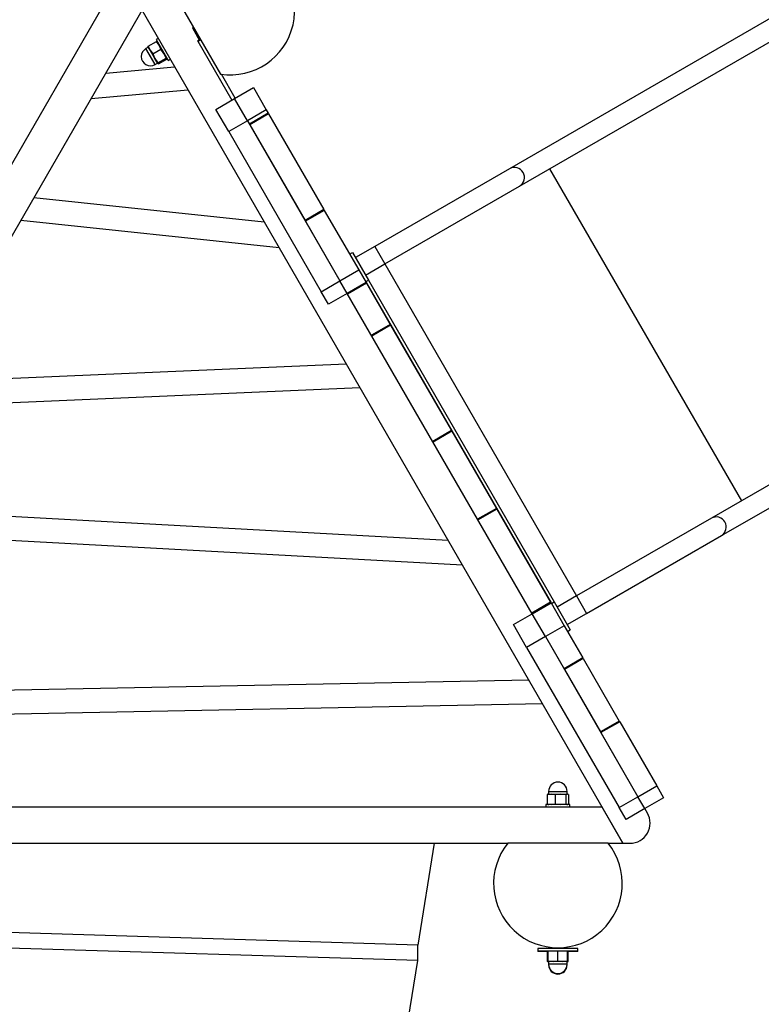
# Model space of a CAD drawing. Units: millimetres. Extents: x -11454 to 26188, y 827 to 49943.
# Drawn here: x -2502 to -1580, y 33173 to 34398 of the extents above; entities that cross this region are included whole.
import ezdxf

# ---------------------------------------------------------------- set-up
doc = ezdxf.new("R2010")
doc.units = ezdxf.units.MM

msp = doc.modelspace()

# ---------------------------------------------------------------- linework, layer by layer
at = {"color": 7, "linetype": 'Continuous'}
for p, q in [((-838.791, 34821.56), (-1893.08, 34212.866)), ((-1880.58, 34191.215), (-826.291, 34799.909)), ((-2922.118, 33418.805), (-2324.079, 34454.638)), ((-2371.711, 34462.138), (-2902.389, 33542.977)), ((-2314.839, 34438.633), (-2252.389, 34330.467)), ((-2350.06, 34409.638), (-1752.022, 33373.805)), ((-2286.093, 34388.844), (-2287.479, 34388.044)), ((-2287.479, 34388.044), (-2278.479, 34372.456)), ((-587.791, 34386.815), (-1642.08, 33778.121)), ((-2342.33, 34365.245), (-2332.107, 34371.147)), ((-2330.06, 34374.997), (-2332.658, 34373.497)), ((-2332.658, 34373.497), (-2318.181, 34348.422)), ((-2332.107, 34371.147), (-2331.451, 34370.814)), ((-2330.783, 34370.25), (-2331.399, 34370.866)), ((-2280.817, 34371.506), (-2238.44, 34298.106)), ((-2278.479, 34372.456), (-2277.093, 34373.256)), ((-2342.166, 34363.966), (-2345.197, 34362.216)), ((-2333.697, 34342.298), (-2345.197, 34362.216)), ((-2337.137, 34348.256), (-2345.197, 34362.216)), ((-2339.97, 34360.161), (-2342.416, 34364.399)), ((-2342.37, 34364.51), (-2342.33, 34365.245)), ((-2342.33, 34365.245), (-2339.97, 34360.161)), ((-2339.97, 34360.161), (-2336.747, 34355.575)), ((-2334.006, 34349.832), (-2339.97, 34360.161)), ((-2336.747, 34355.575), (-2326.525, 34361.477)), ((-2336.747, 34355.575), (-2334.006, 34349.832)), ((-2322.922, 34356.231), (-2326.525, 34361.477)), ((-2320.18, 34350.488), (-2322.922, 34356.231)), ((-1629.58, 33756.47), (-575.291, 34365.164)), ((-2333.697, 34342.298), (-2337.137, 34348.256)), ((-2334.006, 34349.832), (-2330.403, 34344.586)), ((-2330.453, 34343.678), (-2334.006, 34349.832)), ((-2333.697, 34342.298), (-2330.666, 34344.048)), ((-2330.403, 34344.586), (-2330.453, 34343.678)), ((-2330.453, 34343.678), (-2329.641, 34343.267)), ((-2330.416, 34343.615), (-2330.453, 34343.678)), ((-2330.403, 34344.586), (-2320.18, 34350.488)), ((-2329.641, 34343.267), (-2319.418, 34349.169)), ((-2319.308, 34349.922), (-2319.533, 34350.764)), ((-2318.181, 34348.422), (-2317.658, 34347.516)), ((-2317.658, 34347.516), (-2315.06, 34349.016)), ((-2394.956, 34331.877), (-2309.602, 34339.564)), ((-2234.109, 34300.606), (-2251.254, 34330.302)), ((-2413.3, 34300.103), (-2293.071, 34310.931)), ((-2234.889, 34300.156), (-2211.506, 34313.656)), ((-2211.506, 34313.656), (-2195.572, 34286.058)), ((-2258.272, 34286.656), (-2234.889, 34300.156)), ((-2218.955, 34272.558), (-2234.889, 34300.156)), ((-2242.338, 34259.058), (-2258.272, 34286.656)), ((-2195.572, 34286.058), (-2218.955, 34272.558)), ((-2193.119, 34281.808), (-2216.501, 34268.308)), ((-2195.572, 34286.058), (-2193.119, 34281.808)), ((-2192.608, 34280.924), (-2193.119, 34281.808)), ((-2218.955, 34272.558), (-2242.338, 34259.058)), ((-2218.955, 34272.558), (-2216.501, 34268.308)), ((-2218.955, 34272.558), (-2103.955, 34073.372)), ((-2192.608, 34280.924), (-2215.991, 34267.424)), ((-2192.608, 34280.924), (-2123.894, 34161.907)), ((-2242.338, 34259.058), (-2127.338, 34059.872)), ((-2215.991, 34267.424), (-2147.277, 34148.407)), ((-1893.08, 34212.866), (-2060.714, 34116.082)), ((-1843.289, 34212.745), (-1604.789, 33799.651)), ((-2048.214, 34094.432), (-1880.58, 34191.215)), ((-2198.064, 34146.373), (-2484.526, 34176.736)), ((-2123.894, 34161.907), (-2147.277, 34148.407)), ((-2123.388, 34161.03), (-2146.77, 34147.53)), ((-2123.894, 34161.907), (-2123.388, 34161.03)), ((-2123.388, 34161.03), (-2080.572, 34086.872)), ((-2179.511, 34114.239), (-2500.94, 34148.307)), ((-2146.77, 34147.53), (-2103.955, 34073.372)), ((-2060.714, 34116.082), (-2084.792, 34102.181)), ((-2060.714, 34116.082), (-2048.214, 34094.432)), ((-2092.006, 34106.676), (-2088.542, 34108.676)), ((-2088.542, 34108.676), (-2068.542, 34074.035)), ((-2103.955, 34073.372), (-2080.572, 34086.872)), ((-2080.572, 34086.872), (-2071.506, 34071.169)), ((-2072.292, 34080.53), (-2048.214, 34094.432)), ((-2048.214, 34094.432), (-1809.714, 33681.338)), ((-2072.006, 34072.035), (-2068.542, 34074.035)), ((-2068.542, 34074.035), (-1837.542, 33673.931)), ((-2127.338, 34059.872), (-2103.955, 34073.372)), ((-2094.889, 34057.669), (-2103.955, 34073.372)), ((-2071.506, 34071.169), (-2094.889, 34057.669)), ((-2071.006, 34070.303), (-2094.389, 34056.803)), ((-2071.506, 34071.169), (-1841.506, 33672.797)), ((-2071.006, 34070.303), (-2041.442, 34019.097)), ((-2118.272, 34044.169), (-2127.338, 34059.872)), ((-2094.889, 34057.669), (-2118.272, 34044.169)), ((-1864.889, 33659.297), (-2094.889, 34057.669)), ((-2041.442, 34019.097), (-2064.825, 34005.597)), ((-2040.942, 34018.231), (-2064.325, 34004.731)), ((-2040.942, 34018.231), (-1965.221, 33887.078)), ((-2616.814, 33947.606), (-2096.204, 33969.946)), ((-2634.591, 33916.816), (-2079.286, 33940.644)), ((-1965.221, 33887.078), (-1988.604, 33873.578)), ((-1964.721, 33886.212), (-1988.104, 33872.712)), ((-1964.721, 33886.212), (-1909.383, 33790.363)), ((-1969.514, 33750.512), (-2707.399, 33790.709)), ((-1909.383, 33790.363), (-1932.766, 33776.863)), ((-1908.883, 33789.497), (-1932.266, 33775.997)), ((-1908.883, 33789.497), (-1842.006, 33673.663)), ((-1642.08, 33778.121), (-1809.714, 33681.338)), ((-1951.604, 33719.492), (-2724.216, 33761.58)), ((-1797.214, 33659.687), (-1629.58, 33756.47)), ((-1842.006, 33673.663), (-1865.389, 33660.163)), ((-1864.889, 33659.297), (-1841.506, 33672.797)), ((-1841.506, 33672.797), (-1825.103, 33644.386)), ((-1841.006, 33671.931), (-1837.542, 33673.931)), ((-1837.542, 33673.931), (-1817.542, 33639.29)), ((-1809.714, 33681.338), (-1833.792, 33667.436)), ((-1809.714, 33681.338), (-1797.214, 33659.687)), ((-1888.272, 33645.797), (-1864.889, 33659.297)), ((-1848.485, 33630.886), (-1864.889, 33659.297)), ((-1821.292, 33645.785), (-1797.214, 33659.687)), ((-1871.868, 33617.386), (-1888.272, 33645.797)), ((-1825.103, 33644.386), (-1848.485, 33630.886)), ((-1825.103, 33644.386), (-1801.929, 33604.248)), ((-1821.006, 33637.29), (-1817.542, 33639.29)), ((-1848.485, 33630.886), (-1871.868, 33617.386)), ((-1848.485, 33630.886), (-1825.312, 33590.748)), ((-1848.485, 33630.886), (-1733.485, 33431.7)), ((-1871.868, 33617.386), (-1756.868, 33418.2)), ((-1801.929, 33604.248), (-1825.312, 33590.748)), ((-1801.421, 33603.368), (-1824.804, 33589.868)), ((-1801.421, 33603.368), (-1801.929, 33604.248)), ((-1801.421, 33603.368), (-1756.627, 33525.782)), ((-1824.804, 33589.868), (-1780.01, 33512.282)), ((-1869.206, 33576.775), (-2841.938, 33557.681)), ((-1852.077, 33547.106), (-2859.46, 33527.332)), ((-1756.627, 33525.782), (-1780.01, 33512.282)), ((-1756.115, 33524.895), (-1779.498, 33511.395)), ((-1756.627, 33525.782), (-1756.115, 33524.895)), ((-1756.115, 33524.895), (-1710.103, 33445.2)), ((-1779.498, 33511.395), (-1733.485, 33431.7)), ((-1844.502, 33438.305), (-1844.502, 33434.805)), ((-1844.502, 33438.305), (-1821.815, 33438.305)), ((-1844.502, 33438.305), (-1821.502, 33438.305)), ((-1821.815, 33438.305), (-1821.502, 33438.305)), ((-1821.502, 33434.805), (-1821.502, 33438.305)), ((-1733.485, 33431.7), (-1710.103, 33445.2)), ((-1710.103, 33445.2), (-1701.506, 33430.31)), ((-1841.247, 33434.805), (-1846.281, 33434.308)), ((-1846.281, 33434.308), (-1845.333, 33434.601)), ((-1846.281, 33434.308), (-1846.281, 33422.504)), ((-1845.002, 33434.805), (-1845.344, 33434.714)), ((-1845.002, 33434.805), (-1841.247, 33434.805)), ((-1836.213, 33434.308), (-1841.247, 33434.805)), ((-1841.247, 33434.805), (-1829.574, 33434.805)), ((-1829.574, 33434.805), (-1836.214, 33434.308)), ((-1836.213, 33434.308), (-1836.213, 33422.504)), ((-1822.934, 33434.308), (-1829.574, 33434.805)), ((-1829.574, 33434.805), (-1821.329, 33434.805)), ((-1821.329, 33434.805), (-1822.935, 33434.308)), ((-1822.935, 33434.308), (-1822.935, 33422.504)), ((-1819.723, 33434.308), (-1821.329, 33434.805)), ((-1821.329, 33434.805), (-1821.002, 33434.805)), ((-1820.661, 33434.714), (-1821.002, 33434.805)), ((-1819.723, 33434.308), (-1819.723, 33422.504)), ((-1756.868, 33418.2), (-1733.485, 33431.7)), ((-1724.889, 33416.81), (-1733.485, 33431.7)), ((-1701.506, 33430.31), (-1724.889, 33416.81)), ((-1778.002, 33418.805), (-2974.079, 33418.805)), ((-1848.002, 33421.805), (-1848.002, 33418.805)), ((-1818.002, 33421.805), (-1848.002, 33421.805)), ((-1845.333, 33422.21), (-1846.281, 33422.504)), ((-1845.345, 33422.098), (-1844.252, 33421.805)), ((-1822.935, 33422.504), (-1821.329, 33422.006)), ((-1821.752, 33421.805), (-1820.659, 33422.098)), ((-1821.329, 33422.006), (-1819.723, 33422.504)), ((-1818.002, 33418.805), (-1818.002, 33421.805)), ((-1752.022, 33373.805), (-1778.002, 33418.805)), ((-1748.272, 33403.31), (-1756.868, 33418.2)), ((-1724.889, 33416.81), (-1748.272, 33403.31)), ((-1721.711, 33411.305), (-1724.889, 33416.81)), ((-2956.759, 33373.805), (-1895.402, 33373.805)), ((-1986.755, 33373.805), (-2007.214, 33246.94)), ((-1770.502, 33373.805), (-1895.402, 33373.805)), ((-1770.502, 33373.805), (-1752.022, 33373.805)), ((-1763.361, 33373.605), (-1770.343, 33373.605)), ((-1755.861, 33373.605), (-1763.361, 33373.605)), ((-1755.861, 33373.605), (-1755.861, 33373.805)), ((-1752.022, 33373.805), (-1743.361, 33373.805)), ((-2007.214, 33246.94), (-2870.759, 33273.401)), ((-2007.214, 33227.729), (-2870.759, 33254.19)), ((-2007.214, 33227.729), (-2007.214, 33246.94)), ((-1858.002, 33242.704), (-1858.002, 33239.704)), ((-1833.003, 33242.704), (-1858.002, 33242.704)), ((-1841.002, 33244.211), (-1841.002, 33242.704)), ((-1808.002, 33242.704), (-1833.003, 33242.704)), ((-1825.002, 33242.704), (-1825.002, 33244.201)), ((-1808.002, 33239.704), (-1808.002, 33242.704)), ((-1858.002, 33239.704), (-1858.002, 33239.046)), ((-1833.003, 33239.704), (-1858.002, 33239.704)), ((-1845.084, 33239.046), (-1858.002, 33239.046)), ((-1845.949, 33238.347), (-1845.153, 33238.708)), ((-1845.002, 33238.435), (-1845.949, 33238.347)), ((-1845.949, 33226.543), (-1845.949, 33238.347)), ((-1845.002, 33238.845), (-1845.163, 33238.802)), ((-1844.252, 33239.704), (-1845.009, 33239.501)), ((-1845.002, 33239.006), (-1845.002, 33239.503)), ((-1845.002, 33227.201), (-1845.002, 33239.006)), ((-1808.002, 33239.704), (-1833.003, 33239.704)), ((-1833.002, 33227.201), (-1833.002, 33239.006)), ((-1820.995, 33239.501), (-1821.752, 33239.704)), ((-1821.002, 33239.503), (-1821.002, 33239.006)), ((-1821.002, 33227.201), (-1821.002, 33239.006)), ((-1820.842, 33238.802), (-1821.002, 33238.845)), ((-1808.002, 33239.046), (-1820.921, 33239.046)), ((-1820.056, 33238.347), (-1820.851, 33238.708)), ((-1820.056, 33226.543), (-1820.056, 33238.347)), ((-1808.002, 33239.046), (-1808.002, 33239.704)), ((-2019.179, 33153.542), (-2007.214, 33227.729)), ((-1845.949, 33226.543), (-1844.502, 33226.409)), ((-1845.153, 33226.183), (-1845.949, 33226.543)), ((-1845.162, 33226.088), (-1845.002, 33226.046)), ((-1845.002, 33227.201), (-1839.002, 33226.704)), ((-1845.002, 33226.704), (-1845.002, 33227.201)), ((-1839.002, 33226.704), (-1845.002, 33226.704)), ((-1844.502, 33226.046), (-1845.002, 33226.046)), ((-1844.502, 33226.704), (-1844.502, 33223.204)), ((-1844.502, 33223.204), (-1844.502, 33222.546)), ((-1821.502, 33223.204), (-1844.502, 33223.204)), ((-1821.502, 33223.204), (-1844.502, 33223.204)), ((-1844.483, 33222.546), (-1844.502, 33222.546)), ((-1844.483, 33222.546), (-1844.502, 33222.546)), ((-1839.002, 33226.704), (-1833.002, 33227.201)), ((-1827.002, 33226.704), (-1839.002, 33226.704)), ((-1833.002, 33227.201), (-1827.002, 33226.704)), ((-1827.002, 33226.704), (-1821.002, 33227.201)), ((-1821.002, 33226.704), (-1827.002, 33226.704)), ((-1821.502, 33222.546), (-1821.521, 33222.546)), ((-1821.502, 33222.546), (-1821.521, 33222.546)), ((-1821.502, 33223.204), (-1821.502, 33226.704)), ((-1821.502, 33226.203), (-1821.154, 33226.046)), ((-1821.154, 33226.046), (-1821.502, 33226.046)), ((-1821.502, 33222.546), (-1821.502, 33223.204)), ((-1821.154, 33226.046), (-1820.056, 33226.543)), ((-1821.002, 33226.046), (-1821.154, 33226.046)), ((-1821.002, 33227.201), (-1821.002, 33226.704)), ((-1821.002, 33226.046), (-1820.843, 33226.088))]:
    msp.add_line(p, q, dxfattribs=at)
at = {"color": 7, "linetype": 'Continuous', "flags": 128}
for points in [[(-2326.525, 34361.477), (-2328.885, 34366.561), (-2332.108, 34371.147)], [(-2277.002, 34373.099), (-2277.506, 34372.684), (-2278.308, 34372.161), (-2279.163, 34371.728), (-2279.94, 34371.451), (-2280.521, 34371.373), (-2280.817, 34371.506), (-2280.783, 34371.828), (-2280.425, 34372.292), (-2279.798, 34372.827), (-2278.995, 34373.35)], [(-2319.418, 34349.169), (-2319.368, 34350.077), (-2320.18, 34350.488)], [(-1846.281, 33422.504), (-1841.247, 33422.006), (-1836.213, 33422.504)], [(-1836.214, 33422.504), (-1829.574, 33422.006), (-1822.934, 33422.504)], [(-1833.002, 33239.005), (-1839.002, 33239.503), (-1845.002, 33239.005)], [(-1821.002, 33239.005), (-1827.002, 33239.503), (-1833.002, 33239.005)]]:
    msp.add_lwpolyline(points, dxfattribs=at)
at = {"color": 7, "linetype": 'Continuous'}
for centre, radius, start, end in [((-2240.313, 34409.55), 80, 261.317813, 158.682187), ((-2339.447, 34352.257), 11.5, 120, 300), ((-1887.104, 34201.882), 12.504, 301.448215, 118.551785), ((-1636.104, 33767.138), 12.504, 301.448215, 118.551785), ((-1833.002, 33438.305), 11.5, 0, 180), ((-1743.361, 33398.805), 25, 270, 30), ((-1832.952, 33323.805), 80, 141.317813, 38.682187), ((-1833.002, 33223.204), 11.5, 180, 0), ((-1833.002, 33222.546), 11.5, 180, 0)]:
    msp.add_arc(centre, radius, start, end, dxfattribs=at)

doc.saveas('drawing.dxf')
